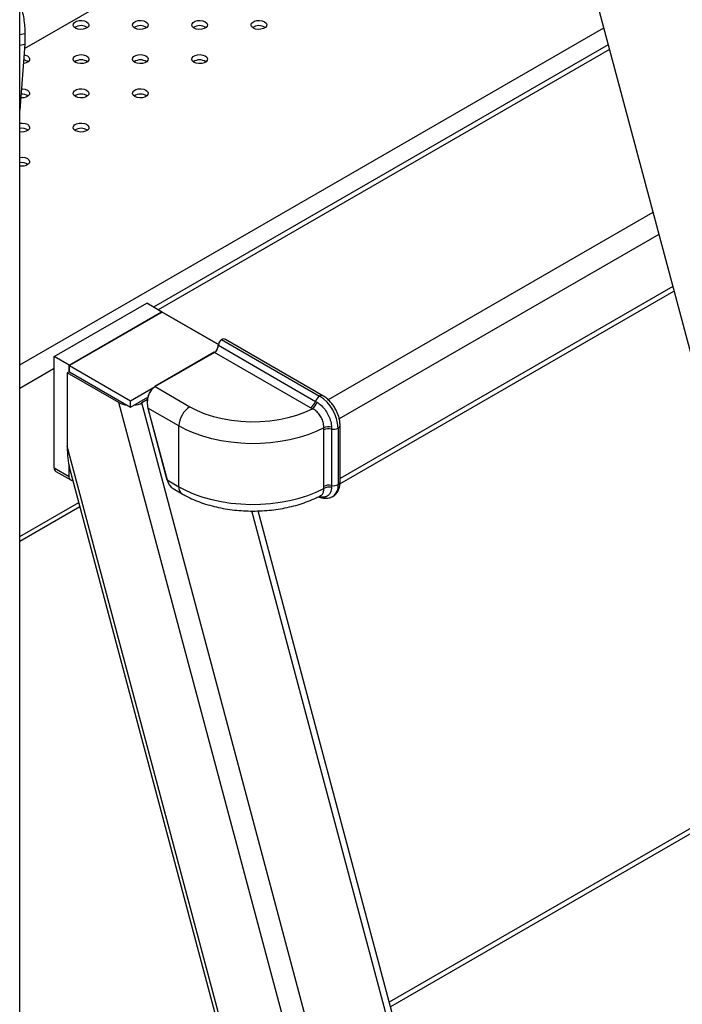
# Model space of a CAD drawing. Units: millimetres. Extents: x 0 to 42, y 0 to 29.8.
# Drawn here: x 33.9 to 34.4, y 20.7 to 21.5 of the extents above; entities that cross this region are included whole.
import ezdxf

# ---------------------------------------------------------------- set-up
doc = ezdxf.new("R2010")
doc.units = ezdxf.units.MM
doc.layers.add('LE_NORM', color=179, linetype='Continuous', lineweight=50)
doc.dimstyles.new('SLDDIMSTYLE0', dxfattribs={"dimtxt": 0.18, "dimasz": 0.3, "dimexe": 0, "dimexo": 0.0625, "dimgap": 0, "dimtad": 0, "dimtih": 1, "dimtoh": 1, "dimdec": 0, "dimrnd": 1e-09, "dimzin": 0, "dimdsep": 46, "dimtxsty": 'Standard', "dimsah": 1, "dimcen": 0.09, "dimadec": 0, "dimazin": 0, "dimtfac": 0.3, "dimtdec": 0, "dimtofl": 0, "dimtmove": 0, "dimatfit": 3, "dimfxl": 0, "dimfrac": 2, "dimtolj": 1, "dimtzin": 0, "dimarcsym": 0})

msp = doc.modelspace()

# ---------------------------------------------------------------- linework, layer by layer
at = {"color": 7, "linetype": 'Continuous', "lineweight": 25}
for p, q in [((33.9182, 18.6491), (33.9182, 22.58729)), ((34.15699, 22.23718), (34.77622, 19.91511)), ((33.92193, 21.4448), (33.9785, 21.47745)), ((33.9182, 21.4555), (33.9222, 21.45635)), ((33.9222, 21.45635), (33.9222, 21.44818)), ((33.9182, 21.44734), (33.9222, 21.44818)), ((33.9222, 21.44818), (33.9182, 21.39784)), ((34.36753, 21.44766), (34.02042, 21.24728)), ((34.1627, 21.11229), (34.41771, 21.2595)), ((33.94456, 21.20943), (34.01527, 21.25025)), ((33.95587, 21.2029), (34.02658, 21.24372)), ((34.02658, 21.24372), (34.01527, 21.25025)), ((34.02393, 21.24525), (34.06992, 21.2187)), ((34.02658, 21.24372), (34.02658, 21.24333)), ((34.02692, 21.24352), (33.95621, 21.2027)), ((34.06992, 21.2187), (34.02692, 21.24352)), ((34.07238, 21.22251), (34.14719, 21.17932)), ((34.14969, 21.17957), (34.07522, 21.22256)), ((34.06986, 21.2181), (34.14405, 21.17527)), ((33.95587, 21.2029), (33.94456, 21.20943)), ((33.94456, 21.12451), (33.94456, 21.20943)), ((34.06675, 21.21274), (34.02135, 21.18653)), ((34.067, 21.21272), (34.0216, 21.18651)), ((34.14027, 21.17042), (34.067, 21.21272)), ((33.95587, 21.198), (33.95587, 21.2029)), ((33.95621, 21.2027), (34.00288, 21.17576)), ((33.95621, 21.1978), (33.95621, 21.2027)), ((33.95621, 21.19819), (33.95446, 21.19718)), ((33.95446, 21.19718), (33.95446, 21.14091)), ((33.99391, 21.17441), (33.95446, 21.19718)), ((33.95621, 21.1978), (34.00288, 21.17086)), ((34.00288, 21.17576), (34.02155, 21.18654)), ((34.0216, 21.18651), (34.0482, 21.17115)), ((34.00288, 21.17086), (34.01606, 21.17847)), ((34.01574, 21.17658), (34.01143, 21.17409)), ((34.62524, 18.80697), (33.99391, 21.17441)), ((34.00288, 21.17086), (34.00288, 21.17576)), ((34.64221, 18.80869), (34.01143, 21.17409)), ((34.01594, 21.17018), (34.03056, 21.11536)), ((34.03971, 21.15646), (34.01607, 21.1701)), ((34.01607, 21.1701), (34.03069, 21.11528)), ((34.14164, 21.16966), (34.14027, 21.17042)), ((34.14405, 21.17527), (34.14522, 21.17458)), ((34.03971, 21.11008), (34.03971, 21.15646)), ((34.15027, 21.1534), (34.1503, 21.15505)), ((34.15027, 21.11028), (34.15027, 21.1534)), ((34.15621, 21.15556), (34.15622, 21.15413)), ((34.15622, 21.15413), (34.15622, 21.11101)), ((34.16134, 21.15482), (34.16134, 21.11171)), ((34.1628, 21.11375), (34.1628, 21.15686)), ((34.57149, 18.82705), (33.95446, 21.14091)), ((33.94456, 21.12451), (33.95587, 21.11798)), ((33.95587, 21.11798), (33.95587, 21.12589)), ((33.95626, 21.12432), (34.56807, 18.83003)), ((33.9458, 21.12176), (33.95712, 21.11523)), ((34.03069, 21.11528), (34.03971, 21.11008)), ((34.03527, 21.10858), (34.0422, 21.10458)), ((34.1503, 21.10867), (34.15027, 21.11028)), ((34.15622, 21.11101), (34.15621, 21.10963)), ((33.9182, 21.06833), (33.96412, 21.09483)), ((34.21447, 20.66317), (34.10022, 21.09158)), ((34.51423, 20.89755), (34.2003, 20.71632))]:
    msp.add_line(p, q, dxfattribs=at)
at = {"color": 8, "linetype": 'Continuous', "lineweight": 25}
for p, q in [((33.9182, 21.20311), (34.3641, 21.46053)), ((34.36847, 21.44415), (34.02393, 21.24525)), ((34.40168, 21.31963), (34.15374, 21.1765)), ((34.4062, 21.30265), (34.16221, 21.16179)), ((34.41677, 21.26302), (34.1628, 21.11641)), ((33.94456, 21.20037), (33.9182, 21.18515)), ((33.9182, 21.07205), (33.96326, 21.09806)), ((34.21031, 20.66082), (34.09546, 21.09152)), ((34.51517, 20.89403), (34.20123, 20.7128))]:
    msp.add_line(p, q, dxfattribs=at)
at = {"color": 7, "linetype": 'Continuous', "lineweight": 25, "flags": 128}
for points in [[(33.96082, 21.46039), (33.95963, 21.46138), (33.95909, 21.46254), (33.95927, 21.46374), (33.96015, 21.46483), (33.96163, 21.46568), (33.96351, 21.46619), (33.96559, 21.46629), (33.9676, 21.46598), (33.96931, 21.46529), (33.9705, 21.46431), (33.97104, 21.46315), (33.97086, 21.46195), (33.96998, 21.46086), (33.96851, 21.46001), (33.96662, 21.4595), (33.96454, 21.45939), (33.96253, 21.4597), (33.96082, 21.46039)], [(34.00608, 21.46039), (34.00488, 21.46138), (34.00434, 21.46254), (34.00453, 21.46374), (34.00541, 21.46483), (34.00688, 21.46568), (34.00877, 21.46619), (34.01084, 21.46629), (34.01286, 21.46598), (34.01456, 21.46529), (34.01576, 21.46431), (34.0163, 21.46315), (34.01612, 21.46195), (34.01524, 21.46086), (34.01376, 21.46001), (34.01187, 21.4595), (34.0098, 21.45939), (34.00779, 21.4597), (34.00608, 21.46039)], [(34.05133, 21.46039), (34.05014, 21.46138), (34.0496, 21.46254), (34.04978, 21.46374), (34.05066, 21.46483), (34.05213, 21.46568), (34.05402, 21.46619), (34.0561, 21.46629), (34.05811, 21.46598), (34.05982, 21.46529), (34.06101, 21.46431), (34.06155, 21.46315), (34.06137, 21.46195), (34.06049, 21.46086), (34.05902, 21.46001), (34.05713, 21.4595), (34.05505, 21.45939), (34.05304, 21.4597), (34.05133, 21.46039)], [(34.09659, 21.46039), (34.09539, 21.46138), (34.09485, 21.46254), (34.09504, 21.46374), (34.09592, 21.46483), (34.09739, 21.46568), (34.09928, 21.46619), (34.10135, 21.46629), (34.10337, 21.46598), (34.10507, 21.46529), (34.10627, 21.46431), (34.10681, 21.46315), (34.10663, 21.46195), (34.10575, 21.46086), (34.10427, 21.46001), (34.10238, 21.4595), (34.10031, 21.45939), (34.0983, 21.4597), (34.09659, 21.46039)], [(33.92158, 21.44003), (33.92235, 21.43986), (33.92405, 21.43917), (33.92525, 21.43818), (33.92579, 21.43702), (33.92561, 21.43582), (33.92473, 21.43473), (33.92325, 21.43388), (33.92136, 21.43337), (33.92104, 21.43333)], [(33.96082, 21.43427), (33.95963, 21.43525), (33.95909, 21.43642), (33.95927, 21.43761), (33.96015, 21.4387), (33.96163, 21.43956), (33.96351, 21.44006), (33.96559, 21.44017), (33.9676, 21.43986), (33.96931, 21.43917), (33.9705, 21.43818), (33.97104, 21.43702), (33.97086, 21.43582), (33.96998, 21.43473), (33.96851, 21.43388), (33.96662, 21.43337), (33.96454, 21.43327), (33.96253, 21.43358), (33.96082, 21.43427)], [(34.00608, 21.43427), (34.00488, 21.43525), (34.00434, 21.43642), (34.00453, 21.43761), (34.00541, 21.4387), (34.00688, 21.43956), (34.00877, 21.44006), (34.01084, 21.44017), (34.01286, 21.43986), (34.01456, 21.43917), (34.01576, 21.43818), (34.0163, 21.43702), (34.01612, 21.43582), (34.01524, 21.43473), (34.01376, 21.43388), (34.01187, 21.43337), (34.0098, 21.43327), (34.00779, 21.43358), (34.00608, 21.43427)], [(34.05133, 21.43427), (34.05014, 21.43525), (34.0496, 21.43642), (34.04978, 21.43761), (34.05066, 21.4387), (34.05213, 21.43956), (34.05402, 21.44006), (34.0561, 21.44017), (34.05811, 21.43986), (34.05982, 21.43917), (34.06101, 21.43818), (34.06155, 21.43702), (34.06137, 21.43582), (34.06049, 21.43473), (34.05902, 21.43388), (34.05713, 21.43337), (34.05505, 21.43327), (34.05304, 21.43358), (34.05133, 21.43427)], [(33.91948, 21.41405), (33.92033, 21.41404), (33.92235, 21.41373), (33.92405, 21.41304), (33.92525, 21.41206), (33.92579, 21.4109), (33.92561, 21.4097), (33.92473, 21.40861), (33.92325, 21.40776), (33.92136, 21.40725), (33.91929, 21.40714), (33.91894, 21.40717)], [(33.96082, 21.40814), (33.95963, 21.40913), (33.95909, 21.41029), (33.95927, 21.41149), (33.96015, 21.41258), (33.96163, 21.41343), (33.96351, 21.41394), (33.96559, 21.41404), (33.9676, 21.41373), (33.96931, 21.41304), (33.9705, 21.41206), (33.97104, 21.4109), (33.97086, 21.4097), (33.96998, 21.40861), (33.96851, 21.40776), (33.96662, 21.40725), (33.96454, 21.40714), (33.96253, 21.40745), (33.96082, 21.40814)], [(34.00608, 21.40814), (34.00488, 21.40913), (34.00434, 21.41029), (34.00453, 21.41149), (34.00541, 21.41258), (34.00688, 21.41343), (34.00877, 21.41394), (34.01084, 21.41404), (34.01286, 21.41373), (34.01456, 21.41304), (34.01576, 21.41206), (34.0163, 21.4109), (34.01612, 21.4097), (34.01524, 21.40861), (34.01376, 21.40776), (34.01187, 21.40725), (34.0098, 21.40714), (34.00779, 21.40745), (34.00608, 21.40814)], [(33.9182, 21.3878), (33.91826, 21.38781), (33.92033, 21.38792), (33.92235, 21.38761), (33.92405, 21.38692), (33.92525, 21.38593), (33.92579, 21.38477), (33.92561, 21.38357), (33.92473, 21.38248), (33.92325, 21.38163), (33.92136, 21.38112), (33.91929, 21.38102), (33.9182, 21.38113)], [(33.96082, 21.38202), (33.95963, 21.383), (33.95909, 21.38417), (33.95927, 21.38536), (33.96015, 21.38645), (33.96163, 21.38731), (33.96351, 21.38781), (33.96559, 21.38792), (33.9676, 21.38761), (33.96931, 21.38692), (33.9705, 21.38593), (33.97104, 21.38477), (33.97086, 21.38357), (33.96998, 21.38248), (33.96851, 21.38163), (33.96662, 21.38112), (33.96454, 21.38102), (33.96253, 21.38133), (33.96082, 21.38202)], [(33.9182, 21.36168), (33.91826, 21.36169), (33.92033, 21.36179), (33.92235, 21.36148), (33.92405, 21.36079), (33.92525, 21.35981), (33.92579, 21.35864), (33.92561, 21.35745), (33.92473, 21.35636), (33.92325, 21.35551), (33.92136, 21.355), (33.91929, 21.35489), (33.9182, 21.35501)], [(34.06986, 21.2181), (34.06979, 21.21811), (34.06973, 21.21812), (34.06969, 21.21813), (34.06968, 21.21814), (34.06969, 21.21814), (34.06972, 21.21815), (34.06977, 21.21815), (34.06985, 21.21815)], [(34.0482, 21.17115), (34.05368, 21.16832), (34.05965, 21.16584), (34.06606, 21.16375), (34.07281, 21.16207), (34.07985, 21.16082), (34.08707, 21.16002), (34.09441, 21.15967), (34.10176, 21.15978), (34.10905, 21.16035), (34.11619, 21.16138), (34.1231, 21.16284), (34.1297, 21.16472), (34.1359, 21.16701), (34.14164, 21.16966)], [(34.1503, 21.15505), (34.14444, 21.15223), (34.13813, 21.14975), (34.13144, 21.14763), (34.12444, 21.14588), (34.11718, 21.14453), (34.10972, 21.14359), (34.10215, 21.14305), (34.09452, 21.14294), (34.08691, 21.14325), (34.07938, 21.14397), (34.07201, 21.14511), (34.06486, 21.14664), (34.05799, 21.14856), (34.05147, 21.15085), (34.04536, 21.15349), (34.03971, 21.15646)], [(34.03971, 21.11008), (34.04536, 21.10711), (34.05147, 21.10448), (34.05799, 21.10218), (34.06486, 21.10026), (34.07201, 21.09873), (34.07938, 21.09759), (34.08691, 21.09687), (34.09452, 21.09656), (34.10215, 21.09667), (34.10972, 21.09721), (34.11718, 21.09815), (34.12444, 21.0995), (34.13144, 21.10125), (34.13813, 21.10337), (34.14444, 21.10585), (34.1503, 21.10867)]]:
    msp.add_lwpolyline(points, dxfattribs=at)
at = {"color": 7, "linetype": 'Continuous', "lineweight": 25}
for centre, radius, start, end in [((33.96507, 21.45381), 0.00851, 55.28599, 124.71401), ((34.01032, 21.45381), 0.00851, 55.28599, 124.71401), ((34.05558, 21.45381), 0.00851, 55.28599, 124.71401), ((34.10083, 21.45381), 0.00851, 55.28599, 124.71401), ((33.92047, 21.42891), 0.00713, 53.95343, 83.60921), ((33.96507, 21.42768), 0.00851, 55.28599, 124.71401), ((34.01032, 21.42768), 0.00851, 55.28599, 124.71401), ((34.05558, 21.42768), 0.00851, 55.28599, 124.71401), ((33.92, 21.40176), 0.00824, 55.53998, 95.9587), ((33.96507, 21.40156), 0.00851, 55.28599, 124.71401), ((34.01032, 21.40156), 0.00851, 55.28599, 124.71401), ((33.91988, 21.37535), 0.00854, 55.97482, 101.33684), ((33.96507, 21.37543), 0.00851, 55.28599, 124.71401), ((33.91988, 21.34922), 0.00854, 55.97482, 101.33684), ((34.06685, 21.21252), 0.000243, 53.19077, 115.49877), ((34.02145, 21.18631), 0.000243, 53.19077, 115.49877), ((34.15137, 21.17282), 0.00773, 122.73418, 161.46046), ((34.13063, 21.15343), 0.03074, 2.60548, 57.39452), ((34.05814, 21.15562), 0.01844, 122.60548, 177.39452), ((34.13525, 21.17822), 0.00928, 302.73418, 341.46046), ((34.13608, 21.17747), 0.00958, 305.49038, 342.49849), ((34.15433, 21.14489), 0.00942, 78.4428, 115.53342), ((34.15406, 21.14605), 0.00975, 77.28062, 112.65587), ((34.15779, 21.1617), 0.00774, 258.2564, 297.24638), ((33.9475, 21.12418), 0.00296, 173.70115, 234.98667), ((33.95833, 21.11747), 0.00251, 168.36779, 279.45221), ((34.03068, 21.11542), 0.000136, 206.49174, 273.19955), ((34.15433, 21.10178), 0.00942, 78.4428, 115.53342), ((34.15464, 21.10064), 0.00912, 80.09844, 118.37033), ((34.15779, 21.11859), 0.00774, 258.2564, 297.24638)]:
    msp.add_arc(centre, radius, start, end, dxfattribs=at)
at = {"color": 8, "linetype": 'Continuous', "lineweight": 25}
for centre, radius, start, end in [((34.14866, 21.17727), 0.00252, 65.70868, 125.6162), ((34.01607, 21.17024), 0.000136, 206.49174, 273.19955), ((34.1603, 21.15711), 0.00251, 294.376, 354.28977), ((34.04542, 21.10935), 0.00575, 172.74248, 235.96052), ((34.15131, 21.11073), 0.01008, 305.97187, 5.59648), ((34.1603, 21.114), 0.00251, 294.37466, 354.3052)]:
    msp.add_arc(centre, radius, start, end, dxfattribs=at)
at = {"color": 7, "linetype": 'Continuous', "lineweight": 25}
for centre, major_axis, ratio, start_param, end_param in [((34.07321, 21.21781), (0.00035, 0.00471), 0.715187, 0.771682, 1.552851), ((34.07354, 21.21776), (0.00067, 0.00515), 0.710651, 0.498259, 1.597193), ((34.07354, 21.21776), (0.00067, 0.00515), 0.710651, 5.996127, 6.781444), ((34.06532, 21.21858), (0.00019, 0.00635), 0.717088, 3.558373, 4.657307), ((34.06499, 21.21863), (0.00051, 0.0068), 0.715187, 3.96841, 4.694443), ((34.02456, 21.175), (0.00123, 0.01248), 0.713598, 0.472471, 2.043268), ((34.02423, 21.17505), (0.00091, 0.01203), 0.715187, 0.790486, 1.682609), ((34.0024, 21.17931), (0.01239, -0.00066), 0.575067, 3.988905, 4.57459), ((34.0024, 21.17931), (0.01239, -0.00066), 0.575067, 4.98016, 5.559701), ((33.96295, 21.14581), (0.00156, 0.02906), 0.287012, 1.755533, 2.418109), ((34.03918, 21.12018), (0.00123, 0.01248), 0.713598, 2.043268, 2.828747)]:
    msp.add_ellipse(centre, major_axis=major_axis, ratio=ratio, start_param=start_param, end_param=end_param, dxfattribs=at)
for points, knots in [([(33.9182, 21.47961), (33.91825, 21.47949), (33.91907, 21.47753), (33.92013, 21.47341), (33.92134, 21.46753), (33.92203, 21.46169), (33.92214, 21.45816), (33.9222, 21.45635)], [0, 0, 0, 0, 0.017072, 0.264587, 0.503781, 0.745429, 1, 1, 1, 1]), ([(34.1628, 21.15686), (34.16278, 21.15746), (34.16274, 21.15912), (34.16226, 21.16194), (34.16126, 21.16526), (34.15982, 21.1685), (34.15801, 21.17158), (34.15587, 21.17442), (34.15344, 21.17691), (34.15134, 21.17857), (34.15005, 21.17935), (34.14969, 21.17957)], [0, 0, 0, 0, 0.070077, 0.195961, 0.321418, 0.446376, 0.571128, 0.696302, 0.822442, 0.950343, 1, 1, 1, 1]), ([(34.1503, 21.15505), (34.15032, 21.15554), (34.15036, 21.15719), (34.14975, 21.16013), (34.14819, 21.16361), (34.14591, 21.16667), (34.14357, 21.16866), (34.14209, 21.16943), (34.14164, 21.16966)], [0, 0, 0, 0, 0.090922, 0.304801, 0.49656, 0.69378, 0.907594, 1, 1, 1, 1]), ([(34.14522, 21.17458), (34.14575, 21.17424), (34.14752, 21.17309), (34.15031, 21.1704), (34.15311, 21.16644), (34.15514, 21.16203), (34.15607, 21.1583), (34.15617, 21.15619), (34.15621, 21.15556)], [0, 0, 0, 0, 0.092492, 0.305956, 0.502622, 0.694077, 0.908452, 1, 1, 1, 1]), ([(34.15721, 21.10264), (34.15772, 21.10294), (34.15894, 21.10366), (34.16044, 21.10538), (34.1617, 21.10758), (34.16251, 21.11013), (34.16278, 21.11224), (34.1628, 21.11348), (34.1628, 21.11375)], [0, 0, 0, 0, 0.137366, 0.33171, 0.526691, 0.728888, 0.942056, 1, 1, 1, 1]), ([(34.0422, 21.10458), (34.04317, 21.10404), (34.04596, 21.10248), (34.05085, 21.10018), (34.05696, 21.0978), (34.06336, 21.09579), (34.07001, 21.09415), (34.07685, 21.09289), (34.08383, 21.09201), (34.0909, 21.09152), (34.09801, 21.09142), (34.10511, 21.09171), (34.11214, 21.09239), (34.11905, 21.09345), (34.1258, 21.0949), (34.13235, 21.09671), (34.13862, 21.09891), (34.14381, 21.10111), (34.1468, 21.10267), (34.14793, 21.10325)], [0, 0, 0, 0, 0.03364, 0.095982, 0.158211, 0.220311, 0.282254, 0.344045, 0.405714, 0.467298, 0.528844, 0.590398, 0.651998, 0.713689, 0.775521, 0.837542, 0.899795, 0.962308, 1, 1, 1, 1]), ([(34.14636, 21.10246), (34.14732, 21.10208), (34.14911, 21.10139), (34.15181, 21.10109), (34.15427, 21.10136), (34.15612, 21.10189), (34.15699, 21.10249), (34.15721, 21.10264)], [0, 0, 0, 0, 0.263563, 0.494345, 0.714666, 0.929289, 1, 1, 1, 1])]:
    msp.add_open_spline(points, degree=3, knots=knots, dxfattribs=at)
at = {"color": 8, "linetype": 'Continuous', "lineweight": 25}
for points, knots in [([(34.15621, 21.10963), (34.1562, 21.10934), (34.15618, 21.10877), (34.15607, 21.10792), (34.15591, 21.10707), (34.15566, 21.10623), (34.15534, 21.10545), (34.15496, 21.10477), (34.15453, 21.10418), (34.15408, 21.10368), (34.15357, 21.10324), (34.15301, 21.10286), (34.15241, 21.10256), (34.15175, 21.10233), (34.15105, 21.10217), (34.1503, 21.10208), (34.14949, 21.10209), (34.14863, 21.10217), (34.14774, 21.10236), (34.14711, 21.10253), (34.14679, 21.10266), (34.14677, 21.10267)], [0, 0, 0, 0, 0.050042, 0.100312, 0.158306, 0.21666, 0.27614, 0.336008, 0.387927, 0.440104, 0.493083, 0.546336, 0.599641, 0.653225, 0.707676, 0.762425, 0.820183, 0.878294, 0.937509, 0.997103, 1, 1, 1, 1]), ([(34.14793, 21.10325), (34.14798, 21.10328), (34.14837, 21.10343), (34.14894, 21.10394), (34.14963, 21.10481), (34.1501, 21.10596), (34.15035, 21.10726), (34.15032, 21.10823), (34.1503, 21.10867)], [0, 0, 0, 0, 0.030602, 0.215624, 0.405049, 0.610969, 0.822977, 1, 1, 1, 1])]:
    msp.add_open_spline(points, degree=3, knots=knots, dxfattribs=at)

# ---------------------------------------------------------------- leaders
at = {"layer": 'LE_NORM'}
msp.add_leader([(33.9182, 19.18316), (39.73922, 21.95037)], dimstyle='SLDDIMSTYLE0', dxfattribs=at)

doc.saveas('drawing.dxf')
